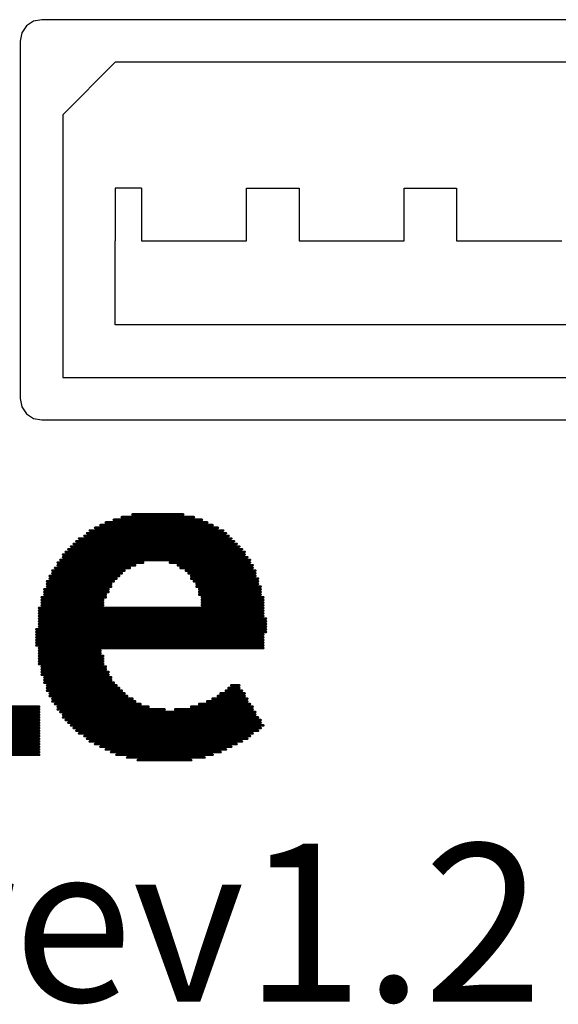
# Model space of a CAD drawing. Extents: x 7015 to 7415, y -34 to 1250.
# Drawn here: x 7124 to 7129, y 1059 to 1069 of the extents above; entities that cross this region are included whole.
import ezdxf

# ---------------------------------------------------------------- set-up
doc = ezdxf.new("R2010")
doc.units = 0
doc.layers.get('0').update_dxf_attribs({"linetype": 'CONTINUOUS'})

# ---------------------------------------------------------------- blocks, each defined once
blk = doc.blocks.new('Taphome_MZC')
for p, q in [((47.7812, 7.2227), (47.7032, 7.2072)), ((55.1812, 7.2227), (47.7812, 7.2227)), ((47.637, 7.163), (47.5928, 7.0968)), ((47.7032, 7.2072), (47.637, 7.163)), ((47.5928, 7.0968), (47.5773, 7.0188)), ((47.5773, 7.0188), (47.5773, 3.6188)), ((48.4814, 6.8188), (47.9812, 6.3186)), ((54.9812, 6.8188), (48.4814, 6.8188)), ((47.9812, 6.3186), (47.9812, 3.8188)), ((48.4812, 5.6188), (48.4812, 5.1188)), ((48.7312, 5.6188), (48.4812, 5.6188)), ((48.7312, 5.6188), (48.7312, 5.1188)), ((49.7312, 5.1188), (49.7312, 5.6188)), ((49.7312, 5.6188), (50.2312, 5.6188)), ((50.2312, 5.6188), (50.2312, 5.1188)), ((51.2312, 5.1188), (51.2312, 5.6188)), ((51.2312, 5.6188), (51.7312, 5.6188)), ((51.7312, 5.6188), (51.7312, 5.1188)), ((48.4812, 4.3188), (48.4812, 5.1188)), ((48.7312, 5.1188), (49.7312, 5.1188)), ((50.2312, 5.1188), (51.2312, 5.1188)), ((51.7312, 5.1188), (52.7312, 5.1188)), ((54.4812, 4.3188), (48.4812, 4.3188)), ((47.9812, 3.8188), (54.9812, 3.8188)), ((48.4812, 3.8188), (48.4812, 3.8188)), ((47.5773, 3.6188), (47.5928, 3.5408)), ((47.5928, 3.5408), (47.637, 3.4746)), ((47.637, 3.4746), (47.7032, 3.4304)), ((47.7032, 3.4304), (47.7812, 3.4149)), ((47.7812, 3.4149), (55.1812, 3.4149))]:
    blk.add_line(p, q)
at = {"const_width": 0.0254}
for points in [[(48.3916, 2.4398), (49.3568, 2.4398)], [(48.4678, 2.4652), (49.306, 2.4652)], [(48.544, 2.4906), (49.2298, 2.4906)], [(48.6456, 2.516), (49.1282, 2.516)], [(48.2138, 2.3382), (49.5346, 2.3382)], [(48.2392, 2.3636), (49.5092, 2.3636)], [(48.29, 2.389), (49.4584, 2.389)], [(48.3408, 2.4144), (49.4076, 2.4144)], [(48.0868, 2.2366), (49.6362, 2.2366)], [(48.1122, 2.262), (49.6108, 2.262)], [(48.1376, 2.2874), (49.5854, 2.2874)], [(48.1884, 2.3128), (49.56, 2.3128)], [(48.0106, 2.1604), (49.7124, 2.1604)], [(48.036, 2.1858), (49.687, 2.1858)], [(48.0614, 2.2112), (49.6616, 2.2112)], [(47.9344, 2.0588), (48.7472, 2.0588)], [(47.9598, 2.0842), (49.7632, 2.0842)], [(47.9852, 2.135), (49.7124, 2.135)], [(47.9852, 2.1096), (49.7378, 2.1096)], [(49.0012, 2.0588), (49.7632, 2.0588)], [(47.8836, 1.9826), (48.5694, 1.9826)], [(47.8836, 1.9572), (48.544, 1.9572)], [(47.909, 2.008), (48.6202, 2.008)], [(47.9344, 2.0334), (48.671, 2.0334)], [(49.0774, 2.0334), (49.7886, 2.0334)], [(49.1028, 2.008), (49.7886, 2.008)], [(49.1536, 1.9826), (49.814, 1.9826)], [(49.179, 1.9572), (49.814, 1.9572)], [(47.8328, 1.881), (48.4678, 1.881)], [(47.8582, 1.9318), (48.5186, 1.9318)], [(47.8582, 1.9064), (48.4932, 1.9064)], [(49.2044, 1.9318), (49.814, 1.9318)], [(49.2044, 1.9064), (49.8394, 1.9064)], [(49.2298, 1.881), (49.8394, 1.881)], [(47.8074, 1.8048), (48.417, 1.8048)], [(47.8074, 1.7794), (48.417, 1.7794)], [(47.8328, 1.8556), (48.4424, 1.8556)], [(47.8328, 1.8302), (48.4424, 1.8302)], [(49.2552, 1.8556), (49.8394, 1.8556)], [(49.2552, 1.8302), (49.8648, 1.8302)], [(49.2806, 1.8048), (49.8648, 1.8048)], [(49.2806, 1.7794), (49.8648, 1.7794)], [(47.782, 1.7286), (48.3916, 1.7286)], [(47.782, 1.7032), (48.3662, 1.7032)], [(47.782, 1.6778), (48.3662, 1.6778)], [(47.8074, 1.754), (48.3916, 1.754)], [(49.2806, 1.754), (49.8648, 1.754)], [(49.306, 1.7286), (49.8902, 1.7286)], [(49.306, 1.7032), (49.8902, 1.7032)], [(49.306, 1.6778), (49.8902, 1.6778)], [(47.7566, 1.627), (49.8902, 1.627)], [(47.7566, 1.6016), (49.8902, 1.6016)], [(47.782, 1.6524), (48.3662, 1.6524)], [(49.306, 1.6524), (49.8902, 1.6524)], [(47.7566, 1.5762), (49.8902, 1.5762)], [(47.7566, 1.5508), (49.8902, 1.5508)], [(47.7566, 1.5254), (49.9156, 1.5254)], [(47.7566, 1.5), (49.9156, 1.5)], [(47.7312, 1.4238), (49.9156, 1.4238)], [(47.7312, 1.3984), (49.9156, 1.3984)], [(47.7566, 1.4746), (49.9156, 1.4746)], [(47.7566, 1.4492), (49.9156, 1.4492)], [(47.7312, 1.373), (49.8902, 1.373)], [(47.7312, 1.3476), (49.8902, 1.3476)], [(47.7312, 1.3222), (49.8902, 1.3222)], [(47.7312, 1.2968), (49.8902, 1.2968)], [(47.7312, 1.2714), (49.8902, 1.2714)], [(47.7566, 1.246), (49.8902, 1.246)], [(47.7566, 1.2206), (48.3408, 1.2206)], [(47.7566, 1.1952), (48.3408, 1.1952)], [(47.7566, 1.1698), (48.3662, 1.1698)], [(47.7566, 1.1444), (48.3662, 1.1444)], [(47.7566, 1.119), (48.3662, 1.119)], [(47.7566, 1.0936), (48.3662, 1.0936)], [(47.782, 1.0682), (48.3916, 1.0682)], [(47.782, 1.0428), (48.3916, 1.0428)], [(47.782, 1.0174), (48.417, 1.0174)], [(47.782, 0.992), (48.417, 0.992)], [(47.8074, 0.9666), (48.4424, 0.9666)], [(47.8074, 0.9412), (48.4424, 0.9412)], [(47.8074, 0.9158), (48.4678, 0.9158)], [(47.8328, 0.8904), (48.4932, 0.8904)], [(47.8328, 0.865), (48.5186, 0.865)], [(47.8328, 0.8396), (48.544, 0.8396)], [(49.5346, 0.8396), (49.687, 0.8396)], [(49.56, 0.865), (49.6616, 0.865)], [(49.5854, 0.8904), (49.6616, 0.8904)], [(47.8582, 0.8142), (48.5694, 0.8142)], [(47.8582, 0.7888), (48.5948, 0.7888)], [(47.8836, 0.7634), (48.6456, 0.7634)], [(47.8836, 0.738), (48.671, 0.738)], [(49.3568, 0.738), (49.7378, 0.738)], [(49.4076, 0.7634), (49.7378, 0.7634)], [(49.4584, 0.7888), (49.7124, 0.7888)], [(49.4838, 0.8142), (49.7124, 0.8142)], [(46.9184, 0.6872), (47.7566, 0.6872)], [(46.9184, 0.6618), (47.7566, 0.6618)], [(47.909, 0.7126), (48.7218, 0.7126)], [(47.9344, 0.6872), (48.798, 0.6872)], [(47.9344, 0.6618), (48.9504, 0.6618)], [(49.052, 0.6618), (49.7886, 0.6618)], [(49.2044, 0.6872), (49.7886, 0.6872)], [(49.2806, 0.7126), (49.7632, 0.7126)], [(46.9184, 0.6364), (47.7566, 0.6364)], [(46.9184, 0.611), (47.7566, 0.611)], [(46.9184, 0.5856), (47.7566, 0.5856)], [(46.9184, 0.5602), (47.7566, 0.5602)], [(47.9598, 0.6364), (49.814, 0.6364)], [(47.9852, 0.611), (49.814, 0.611)], [(47.9852, 0.5856), (49.8394, 0.5856)], [(48.0106, 0.5602), (49.8648, 0.5602)], [(46.9184, 0.5348), (47.7566, 0.5348)], [(46.9184, 0.5094), (47.7566, 0.5094)], [(46.9184, 0.484), (47.7566, 0.484)], [(46.9184, 0.4586), (47.7566, 0.4586)], [(48.036, 0.5348), (49.8648, 0.5348)], [(48.0614, 0.5094), (49.8902, 0.5094)], [(48.0868, 0.484), (49.8648, 0.484)], [(48.1122, 0.4586), (49.8394, 0.4586)], [(46.9184, 0.4332), (47.7566, 0.4332)], [(46.9184, 0.4078), (47.7566, 0.4078)], [(46.9184, 0.3824), (47.7566, 0.3824)], [(48.1376, 0.4332), (49.7886, 0.4332)], [(48.1884, 0.4078), (49.7632, 0.4078)], [(48.2138, 0.3824), (49.7378, 0.3824)], [(46.9184, 0.357), (47.7566, 0.357)], [(46.9438, 0.3316), (47.7566, 0.3316)], [(46.9692, 0.3062), (47.7566, 0.3062)], [(46.9692, 0.2808), (47.7566, 0.2808)], [(48.2392, 0.357), (49.687, 0.357)], [(48.29, 0.3316), (49.6362, 0.3316)], [(48.3408, 0.3062), (49.5854, 0.3062)], [(48.3916, 0.2808), (49.5346, 0.2808)], [(47.02, 0.2554), (47.7566, 0.2554)], [(47.0708, 0.23), (47.7566, 0.23)], [(48.4424, 0.2554), (49.4838, 0.2554)], [(48.4932, 0.23), (49.4076, 0.23)], [(48.5948, 0.2046), (49.3314, 0.2046)], [(48.6964, 0.1792), (49.2044, 0.1792)]]:
    blk.add_lwpolyline(points, dxfattribs=at)
at = {"const_width": 0.0127}
for points in [[(48.3853, 2.4398, 1), (48.398, 2.4398, 1)], [(48.4615, 2.4652, 1), (48.4742, 2.4652, 1)], [(48.5377, 2.4906, 1), (48.5504, 2.4906, 1)], [(48.6393, 2.516, 1), (48.652, 2.516, 1)], [(49.1219, 2.516, 1), (49.1346, 2.516, 1)], [(49.2235, 2.4906, 1), (49.2362, 2.4906, 1)], [(49.2997, 2.4652, 1), (49.3124, 2.4652, 1)], [(49.3505, 2.4398, 1), (49.3632, 2.4398, 1)], [(48.2075, 2.3382, 1), (48.2202, 2.3382, 1)], [(48.2329, 2.3636, 1), (48.2456, 2.3636, 1)], [(48.2837, 2.389, 1), (48.2964, 2.389, 1)], [(48.3345, 2.4144, 1), (48.3472, 2.4144, 1)], [(49.4013, 2.4144, 1), (49.414, 2.4144, 1)], [(49.4521, 2.389, 1), (49.4648, 2.389, 1)], [(49.5029, 2.3636, 1), (49.5156, 2.3636, 1)], [(49.5283, 2.3382, 1), (49.541, 2.3382, 1)], [(48.0805, 2.2366, 1), (48.0932, 2.2366, 1)], [(48.1059, 2.262, 1), (48.1186, 2.262, 1)], [(48.1313, 2.2874, 1), (48.144, 2.2874, 1)], [(48.1821, 2.3128, 1), (48.1948, 2.3128, 1)], [(49.5537, 2.3128, 1), (49.5664, 2.3128, 1)], [(49.5791, 2.2874, 1), (49.5918, 2.2874, 1)], [(49.6045, 2.262, 1), (49.6172, 2.262, 1)], [(49.6299, 2.2366, 1), (49.6426, 2.2366, 1)], [(48.0043, 2.1604, 1), (48.017, 2.1604, 1)], [(48.0297, 2.1858, 1), (48.0424, 2.1858, 1)], [(48.0551, 2.2112, 1), (48.0678, 2.2112, 1)], [(49.6553, 2.2112, 1), (49.668, 2.2112, 1)], [(49.6807, 2.1858, 1), (49.6934, 2.1858, 1)], [(49.7061, 2.1604, 1), (49.7188, 2.1604, 1)], [(47.9281, 2.0588, 1), (47.9408, 2.0588, 1)], [(47.9535, 2.0842, 1), (47.9662, 2.0842, 1)], [(47.9789, 2.135, 1), (47.9916, 2.135, 1)], [(47.9789, 2.1096, 1), (47.9916, 2.1096, 1)], [(48.7409, 2.0588, 1), (48.7536, 2.0588, 1)], [(48.9949, 2.0588, 1), (49.0076, 2.0588, 1)], [(49.7061, 2.135, 1), (49.7188, 2.135, 1)], [(49.7315, 2.1096, 1), (49.7442, 2.1096, 1)], [(49.7569, 2.0842, 1), (49.7696, 2.0842, 1)], [(49.7569, 2.0588, 1), (49.7696, 2.0588, 1)], [(47.8773, 1.9826, 1), (47.89, 1.9826, 1)], [(47.8773, 1.9572, 1), (47.89, 1.9572, 1)], [(47.9027, 2.008, 1), (47.9154, 2.008, 1)], [(47.9281, 2.0334, 1), (47.9408, 2.0334, 1)], [(48.5377, 1.9572, 1), (48.5504, 1.9572, 1)], [(48.5631, 1.9826, 1), (48.5758, 1.9826, 1)], [(48.6139, 2.008, 1), (48.6266, 2.008, 1)], [(48.6647, 2.0334, 1), (48.6774, 2.0334, 1)], [(49.0711, 2.0334, 1), (49.0838, 2.0334, 1)], [(49.0965, 2.008, 1), (49.1092, 2.008, 1)], [(49.1473, 1.9826, 1), (49.16, 1.9826, 1)], [(49.1727, 1.9572, 1), (49.1854, 1.9572, 1)], [(49.7823, 2.0334, 1), (49.795, 2.0334, 1)], [(49.7823, 2.008, 1), (49.795, 2.008, 1)], [(49.8077, 1.9826, 1), (49.8204, 1.9826, 1)], [(49.8077, 1.9572, 1), (49.8204, 1.9572, 1)], [(47.8265, 1.881, 1), (47.8392, 1.881, 1)], [(47.8519, 1.9318, 1), (47.8646, 1.9318, 1)], [(47.8519, 1.9064, 1), (47.8646, 1.9064, 1)], [(48.4615, 1.881, 1), (48.4742, 1.881, 1)], [(48.4869, 1.9064, 1), (48.4996, 1.9064, 1)], [(48.5123, 1.9318, 1), (48.525, 1.9318, 1)], [(49.1981, 1.9318, 1), (49.2108, 1.9318, 1)], [(49.1981, 1.9064, 1), (49.2108, 1.9064, 1)], [(49.2235, 1.881, 1), (49.2362, 1.881, 1)], [(49.8077, 1.9318, 1), (49.8204, 1.9318, 1)], [(49.8331, 1.9064, 1), (49.8458, 1.9064, 1)], [(49.8331, 1.881, 1), (49.8458, 1.881, 1)], [(47.8011, 1.8048, 1), (47.8138, 1.8048, 1)], [(47.8011, 1.7794, 1), (47.8138, 1.7794, 1)], [(47.8265, 1.8556, 1), (47.8392, 1.8556, 1)], [(47.8265, 1.8302, 1), (47.8392, 1.8302, 1)], [(48.4107, 1.8048, 1), (48.4234, 1.8048, 1)], [(48.4107, 1.7794, 1), (48.4234, 1.7794, 1)], [(48.4361, 1.8556, 1), (48.4488, 1.8556, 1)], [(48.4361, 1.8302, 1), (48.4488, 1.8302, 1)], [(49.2489, 1.8556, 1), (49.2616, 1.8556, 1)], [(49.2489, 1.8302, 1), (49.2616, 1.8302, 1)], [(49.2743, 1.8048, 1), (49.287, 1.8048, 1)], [(49.2743, 1.7794, 1), (49.287, 1.7794, 1)], [(49.8331, 1.8556, 1), (49.8458, 1.8556, 1)], [(49.8585, 1.8302, 1), (49.8712, 1.8302, 1)], [(49.8585, 1.8048, 1), (49.8712, 1.8048, 1)], [(49.8585, 1.7794, 1), (49.8712, 1.7794, 1)], [(47.7757, 1.7286, 1), (47.7884, 1.7286, 1)], [(47.7757, 1.7032, 1), (47.7884, 1.7032, 1)], [(47.7757, 1.6778, 1), (47.7884, 1.6778, 1)], [(47.8011, 1.754, 1), (47.8138, 1.754, 1)], [(48.3599, 1.7032, 1), (48.3726, 1.7032, 1)], [(48.3599, 1.6778, 1), (48.3726, 1.6778, 1)], [(48.3853, 1.754, 1), (48.398, 1.754, 1)], [(48.3853, 1.7286, 1), (48.398, 1.7286, 1)], [(49.2743, 1.754, 1), (49.287, 1.754, 1)], [(49.2997, 1.7286, 1), (49.3124, 1.7286, 1)], [(49.2997, 1.7032, 1), (49.3124, 1.7032, 1)], [(49.2997, 1.6778, 1), (49.3124, 1.6778, 1)], [(49.8585, 1.754, 1), (49.8712, 1.754, 1)], [(49.8839, 1.7286, 1), (49.8966, 1.7286, 1)], [(49.8839, 1.7032, 1), (49.8966, 1.7032, 1)], [(49.8839, 1.6778, 1), (49.8966, 1.6778, 1)], [(47.7503, 1.627, 1), (47.763, 1.627, 1)], [(47.7503, 1.6016, 1), (47.763, 1.6016, 1)], [(47.7757, 1.6524, 1), (47.7884, 1.6524, 1)], [(48.3599, 1.6524, 1), (48.3726, 1.6524, 1)], [(49.2997, 1.6524, 1), (49.3124, 1.6524, 1)], [(49.8839, 1.6524, 1), (49.8966, 1.6524, 1)], [(49.8839, 1.627, 1), (49.8966, 1.627, 1)], [(49.8839, 1.6016, 1), (49.8966, 1.6016, 1)], [(47.7503, 1.5762, 1), (47.763, 1.5762, 1)], [(47.7503, 1.5508, 1), (47.763, 1.5508, 1)], [(47.7503, 1.5254, 1), (47.763, 1.5254, 1)], [(47.7503, 1.5, 1), (47.763, 1.5, 1)], [(49.8839, 1.5762, 1), (49.8966, 1.5762, 1)], [(49.8839, 1.5508, 1), (49.8966, 1.5508, 1)], [(49.9093, 1.5254, 1), (49.922, 1.5254, 1)], [(49.9093, 1.5, 1), (49.922, 1.5, 1)], [(47.7249, 1.4238, 1), (47.7376, 1.4238, 1)], [(47.7249, 1.3984, 1), (47.7376, 1.3984, 1)], [(47.7503, 1.4746, 1), (47.763, 1.4746, 1)], [(47.7503, 1.4492, 1), (47.763, 1.4492, 1)], [(49.9093, 1.4746, 1), (49.922, 1.4746, 1)], [(49.9093, 1.4492, 1), (49.922, 1.4492, 1)], [(49.9093, 1.4238, 1), (49.922, 1.4238, 1)], [(49.9093, 1.3984, 1), (49.922, 1.3984, 1)], [(47.7249, 1.373, 1), (47.7376, 1.373, 1)], [(47.7249, 1.3476, 1), (47.7376, 1.3476, 1)], [(47.7249, 1.3222, 1), (47.7376, 1.3222, 1)], [(49.8839, 1.373, 1), (49.8966, 1.373, 1)], [(49.8839, 1.3476, 1), (49.8966, 1.3476, 1)], [(49.8839, 1.3222, 1), (49.8966, 1.3222, 1)], [(47.7249, 1.2968, 1), (47.7376, 1.2968, 1)], [(47.7249, 1.2714, 1), (47.7376, 1.2714, 1)], [(47.7503, 1.246, 1), (47.763, 1.246, 1)], [(47.7503, 1.2206, 1), (47.763, 1.2206, 1)], [(48.3345, 1.2206, 1), (48.3472, 1.2206, 1)], [(49.8839, 1.2968, 1), (49.8966, 1.2968, 1)], [(49.8839, 1.2714, 1), (49.8966, 1.2714, 1)], [(49.8839, 1.246, 1), (49.8966, 1.246, 1)], [(47.7503, 1.1952, 1), (47.763, 1.1952, 1)], [(47.7503, 1.1698, 1), (47.763, 1.1698, 1)], [(47.7503, 1.1444, 1), (47.763, 1.1444, 1)], [(47.7503, 1.119, 1), (47.763, 1.119, 1)], [(48.3345, 1.1952, 1), (48.3472, 1.1952, 1)], [(48.3599, 1.1698, 1), (48.3726, 1.1698, 1)], [(48.3599, 1.1444, 1), (48.3726, 1.1444, 1)], [(48.3599, 1.119, 1), (48.3726, 1.119, 1)], [(47.7503, 1.0936, 1), (47.763, 1.0936, 1)], [(47.7757, 1.0682, 1), (47.7884, 1.0682, 1)], [(47.7757, 1.0428, 1), (47.7884, 1.0428, 1)], [(48.3599, 1.0936, 1), (48.3726, 1.0936, 1)], [(48.3853, 1.0682, 1), (48.398, 1.0682, 1)], [(48.3853, 1.0428, 1), (48.398, 1.0428, 1)], [(47.7757, 1.0174, 1), (47.7884, 1.0174, 1)], [(47.7757, 0.992, 1), (47.7884, 0.992, 1)], [(47.8011, 0.9666, 1), (47.8138, 0.9666, 1)], [(47.8011, 0.9412, 1), (47.8138, 0.9412, 1)], [(48.4107, 1.0174, 1), (48.4234, 1.0174, 1)], [(48.4107, 0.992, 1), (48.4234, 0.992, 1)], [(48.4361, 0.9666, 1), (48.4488, 0.9666, 1)], [(48.4361, 0.9412, 1), (48.4488, 0.9412, 1)], [(47.8011, 0.9158, 1), (47.8138, 0.9158, 1)], [(47.8265, 0.8904, 1), (47.8392, 0.8904, 1)], [(47.8265, 0.865, 1), (47.8392, 0.865, 1)], [(47.8265, 0.8396, 1), (47.8392, 0.8396, 1)], [(48.4615, 0.9158, 1), (48.4742, 0.9158, 1)], [(48.4869, 0.8904, 1), (48.4996, 0.8904, 1)], [(48.5123, 0.865, 1), (48.525, 0.865, 1)], [(48.5377, 0.8396, 1), (48.5504, 0.8396, 1)], [(49.5283, 0.8396, 1), (49.541, 0.8396, 1)], [(49.5537, 0.865, 1), (49.5664, 0.865, 1)], [(49.5791, 0.8904, 1), (49.5918, 0.8904, 1)], [(49.6553, 0.8904, 1), (49.668, 0.8904, 1)], [(49.6553, 0.865, 1), (49.668, 0.865, 1)], [(49.6807, 0.8396, 1), (49.6934, 0.8396, 1)], [(47.8519, 0.8142, 1), (47.8646, 0.8142, 1)], [(47.8519, 0.7888, 1), (47.8646, 0.7888, 1)], [(47.8773, 0.7634, 1), (47.89, 0.7634, 1)], [(47.8773, 0.738, 1), (47.89, 0.738, 1)], [(48.5631, 0.8142, 1), (48.5758, 0.8142, 1)], [(48.5885, 0.7888, 1), (48.6012, 0.7888, 1)], [(48.6393, 0.7634, 1), (48.652, 0.7634, 1)], [(48.6647, 0.738, 1), (48.6774, 0.738, 1)], [(49.3505, 0.738, 1), (49.3632, 0.738, 1)], [(49.4013, 0.7634, 1), (49.414, 0.7634, 1)], [(49.4521, 0.7888, 1), (49.4648, 0.7888, 1)], [(49.4775, 0.8142, 1), (49.4902, 0.8142, 1)], [(49.7061, 0.8142, 1), (49.7188, 0.8142, 1)], [(49.7061, 0.7888, 1), (49.7188, 0.7888, 1)], [(49.7315, 0.7634, 1), (49.7442, 0.7634, 1)], [(49.7315, 0.738, 1), (49.7442, 0.738, 1)], [(47.7503, 0.6872, 1), (47.763, 0.6872, 1)], [(47.7503, 0.6618, 1), (47.763, 0.6618, 1)], [(47.9027, 0.7126, 1), (47.9154, 0.7126, 1)], [(47.9281, 0.6872, 1), (47.9408, 0.6872, 1)], [(47.9281, 0.6618, 1), (47.9408, 0.6618, 1)], [(48.7155, 0.7126, 1), (48.7282, 0.7126, 1)], [(48.7917, 0.6872, 1), (48.8044, 0.6872, 1)], [(48.9441, 0.6618, 1), (48.9568, 0.6618, 1)], [(49.0457, 0.6618, 1), (49.0584, 0.6618, 1)], [(49.1981, 0.6872, 1), (49.2108, 0.6872, 1)], [(49.2743, 0.7126, 1), (49.287, 0.7126, 1)], [(49.7569, 0.7126, 1), (49.7696, 0.7126, 1)], [(49.7823, 0.6872, 1), (49.795, 0.6872, 1)], [(49.7823, 0.6618, 1), (49.795, 0.6618, 1)], [(47.7503, 0.6364, 1), (47.763, 0.6364, 1)], [(47.7503, 0.611, 1), (47.763, 0.611, 1)], [(47.7503, 0.5856, 1), (47.763, 0.5856, 1)], [(47.7503, 0.5602, 1), (47.763, 0.5602, 1)], [(47.9535, 0.6364, 1), (47.9662, 0.6364, 1)], [(47.9789, 0.611, 1), (47.9916, 0.611, 1)], [(47.9789, 0.5856, 1), (47.9916, 0.5856, 1)], [(48.0043, 0.5602, 1), (48.017, 0.5602, 1)], [(49.8077, 0.6364, 1), (49.8204, 0.6364, 1)], [(49.8077, 0.611, 1), (49.8204, 0.611, 1)], [(49.8331, 0.5856, 1), (49.8458, 0.5856, 1)], [(49.8585, 0.5602, 1), (49.8712, 0.5602, 1)], [(47.7503, 0.5348, 1), (47.763, 0.5348, 1)], [(47.7503, 0.5094, 1), (47.763, 0.5094, 1)], [(47.7503, 0.484, 1), (47.763, 0.484, 1)], [(47.7503, 0.4586, 1), (47.763, 0.4586, 1)], [(48.0297, 0.5348, 1), (48.0424, 0.5348, 1)], [(48.0551, 0.5094, 1), (48.0678, 0.5094, 1)], [(48.0805, 0.484, 1), (48.0932, 0.484, 1)], [(48.1059, 0.4586, 1), (48.1186, 0.4586, 1)], [(49.8331, 0.4586, 1), (49.8458, 0.4586, 1)], [(49.8585, 0.5348, 1), (49.8712, 0.5348, 1)], [(49.8585, 0.484, 1), (49.8712, 0.484, 1)], [(49.8839, 0.5094, 1), (49.8966, 0.5094, 1)], [(47.7503, 0.4332, 1), (47.763, 0.4332, 1)], [(47.7503, 0.4078, 1), (47.763, 0.4078, 1)], [(47.7503, 0.3824, 1), (47.763, 0.3824, 1)], [(48.1313, 0.4332, 1), (48.144, 0.4332, 1)], [(48.1821, 0.4078, 1), (48.1948, 0.4078, 1)], [(48.2075, 0.3824, 1), (48.2202, 0.3824, 1)], [(49.7315, 0.3824, 1), (49.7442, 0.3824, 1)], [(49.7569, 0.4078, 1), (49.7696, 0.4078, 1)], [(49.7823, 0.4332, 1), (49.795, 0.4332, 1)], [(47.7503, 0.357, 1), (47.763, 0.357, 1)], [(47.7503, 0.3316, 1), (47.763, 0.3316, 1)], [(47.7503, 0.3062, 1), (47.763, 0.3062, 1)], [(47.7503, 0.2808, 1), (47.763, 0.2808, 1)], [(48.2329, 0.357, 1), (48.2456, 0.357, 1)], [(48.2837, 0.3316, 1), (48.2964, 0.3316, 1)], [(48.3345, 0.3062, 1), (48.3472, 0.3062, 1)], [(48.3853, 0.2808, 1), (48.398, 0.2808, 1)], [(49.5283, 0.2808, 1), (49.541, 0.2808, 1)], [(49.5791, 0.3062, 1), (49.5918, 0.3062, 1)], [(49.6299, 0.3316, 1), (49.6426, 0.3316, 1)], [(49.6807, 0.357, 1), (49.6934, 0.357, 1)], [(47.7503, 0.2554, 1), (47.763, 0.2554, 1)], [(47.7503, 0.23, 1), (47.763, 0.23, 1)], [(48.4361, 0.2554, 1), (48.4488, 0.2554, 1)], [(48.4869, 0.23, 1), (48.4996, 0.23, 1)], [(48.5885, 0.2046, 1), (48.6012, 0.2046, 1)], [(48.6901, 0.1792, 1), (48.7028, 0.1792, 1)], [(49.1981, 0.1792, 1), (49.2108, 0.1792, 1)], [(49.3251, 0.2046, 1), (49.3378, 0.2046, 1)], [(49.4013, 0.23, 1), (49.414, 0.23, 1)], [(49.4775, 0.2554, 1), (49.4902, 0.2554, 1)]]:
    blk.add_lwpolyline(points, format="xyb", close=True, dxfattribs=at)
at = {"insert": (25.9873, -1.3668), "char_height": 1.5, "attachment_point": 4}
blk.add_mtext_dynamic_manual_height_columns('{\\fMuseo 700|b0|i0|c0|p2;Multi-zone Controller rev1.2}', width=32.700948, gutter_width=1, heights=[0], dxfattribs=at)

msp = doc.modelspace()

# ---------------------------------------------------------------- block references
at = {"color": 0}
msp.add_blockref('Taphome_MZC', (7076.3221, 1061.4358), dxfattribs=at)

doc.saveas('drawing.dxf')
